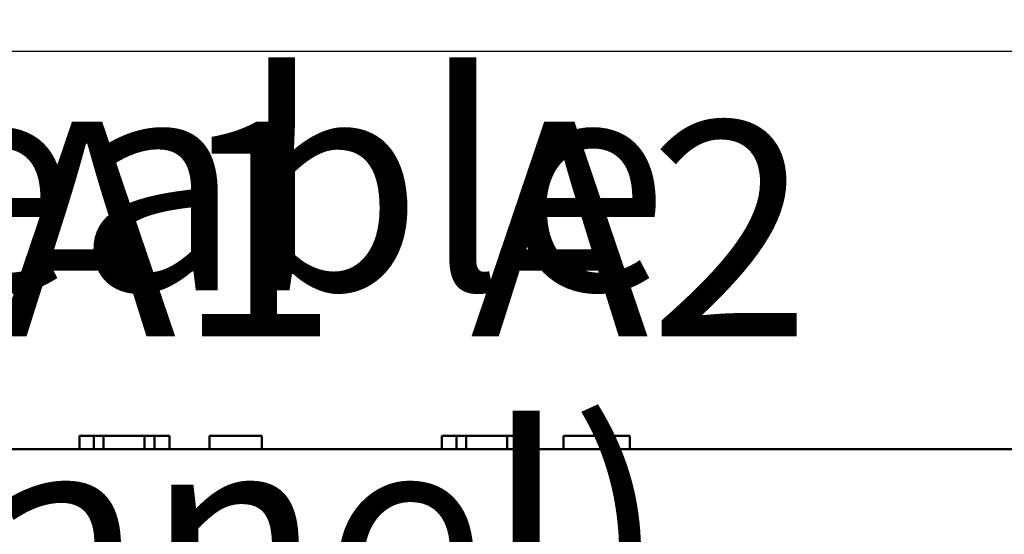
# Model space of a CAD drawing. Units: inches. Extents: x 0.05 to 2.15, y 0.02 to 1.67.
# Drawn here: x 1.23 to 1.28, y 0.43 to 0.45 of the extents above; entities that cross this region are included whole.
import ezdxf

# ---------------------------------------------------------------- set-up
doc = ezdxf.new("R2010")
doc.units = ezdxf.units.IN
doc.header["$LTSCALE"] = 0.1
doc.header["$MEASUREMENT"] = 0
for name, color, linetype, lineweight in [('Sketch Geometry (ANSI)', 7, 'Continuous', 25), ('Symbol (ANSI)', 7, 'Continuous', 25), ('Visible (ANSI)', 7, 'Continuous', 50)]:
    doc.layers.add(name, color=color, linetype=linetype, lineweight=lineweight)
doc.styles.add('Note Text (ANSI)', font='tahoma.ttf')

msp = doc.modelspace()

# ---------------------------------------------------------------- linework, layer by layer
at = {"layer": 'Sketch Geometry (ANSI)'}
msp.add_line((1.140651303849892, 0.4521591563442006), (1.503151303849892, 0.4521591563442006), dxfattribs=at)
at = {"layer": 'Visible (ANSI)'}
for p, q in [((1.228347599544818, 0.4306639102448055), (1.229154730835183, 0.4306639102448055)), ((1.228347599544818, 0.4299139102448055), (1.228347599544818, 0.4306639102448055)), ((1.229154730835183, 0.4306639102448055), (1.229699301344344, 0.4306639102448055)), ((1.229154730835183, 0.4299139102448055), (1.229154730835183, 0.4306639102448055)), ((1.229699301344344, 0.4306639102448055), (1.231989414824836, 0.4306639102448055)), ((1.229699301344344, 0.4299139102448055), (1.229699301344344, 0.4306639102448055)), ((1.231989414824836, 0.4306639102448055), (1.232533985333997, 0.4306639102448055)), ((1.231989414824836, 0.4299139102448055), (1.231989414824836, 0.4306639102448055)), ((1.232533985333997, 0.4306639102448055), (1.233375152281184, 0.4306639102448055)), ((1.232533985333997, 0.4299139102448055), (1.232533985333997, 0.4306639102448055)), ((1.233375152281184, 0.4299139102448055), (1.233375152281184, 0.4306639102448055)), ((1.235611781042334, 0.4299139102448055), (1.235611781042334, 0.4306639102448055)), ((1.235611781042334, 0.4306639102448055), (1.238538847529077, 0.4306639102448055)), ((1.238538847529077, 0.4299139102448055), (1.238538847529077, 0.4306639102448055)), ((1.248597599544818, 0.4306639102448055), (1.249404730835183, 0.4306639102448055)), ((1.248597599544818, 0.4299139102448054), (1.248597599544818, 0.4306639102448055)), ((1.249404730835183, 0.4306639102448055), (1.249949301344344, 0.4306639102448055)), ((1.249404730835183, 0.4299139102448054), (1.249404730835183, 0.4306639102448055)), ((1.249949301344344, 0.4306639102448055), (1.252239414824835, 0.4306639102448055)), ((1.249949301344344, 0.4299139102448054), (1.249949301344344, 0.4306639102448055)), ((1.252239414824835, 0.4306639102448055), (1.252783985333997, 0.4306639102448055)), ((1.252239414824835, 0.4299139102448054), (1.252239414824835, 0.4306639102448055)), ((1.252783985333997, 0.4306639102448055), (1.253625152281184, 0.4306639102448055)), ((1.252783985333997, 0.4299139102448054), (1.252783985333997, 0.4306639102448055)), ((1.253625152281184, 0.4299139102448054), (1.253625152281184, 0.4306639102448055)), ((1.255390144083506, 0.4299139102448054), (1.255390144083506, 0.4306639102448055)), ((1.255390144083506, 0.4306639102448055), (1.259090306203791, 0.4306639102448055)), ((1.259090306203791, 0.4299139102448054), (1.259090306203791, 0.4306639102448055)), ((1.41263649743833, 0.4299139102448053), (1.21688649743833, 0.4299139102448054))]:
    msp.add_line(p, q, dxfattribs=at)

# ---------------------------------------------------------------- texts
at = {"layer": 'Symbol (ANSI)', "insert": (1.261221161269586, 0.549602540832299), "char_height": 0.0120000001483076, "width": 0.1855818493159737, "attachment_point": 3, "line_spacing_factor": 0.9878841638565063, "style": 'Note Text (ANSI)'}
msp.add_mtext('\\fTahoma|b0|i0;Suggested \\P\\fTahoma|b0|i0;Customer Entrance \\P\\fTahoma|b0|i0;Either Side Of Enclosure.\\P\\fTahoma|b0|i0;See Note: 5 \\P\\fTahoma|b0|i0;(Non Removeable Panel) ', dxfattribs=at)
at = {"layer": 'Symbol (ANSI)', "insert": (1.223808463130543, 0.4482238310126168), "char_height": 0.0120000001483076, "width": 0.1852512171887977, "attachment_point": 1, "style": 'Note Text (ANSI)'}
msp.add_mtext('\\fTahoma|b0|i0;A1  A2    B1  B2    C1  C2', dxfattribs=at)

doc.saveas('drawing.dxf')
